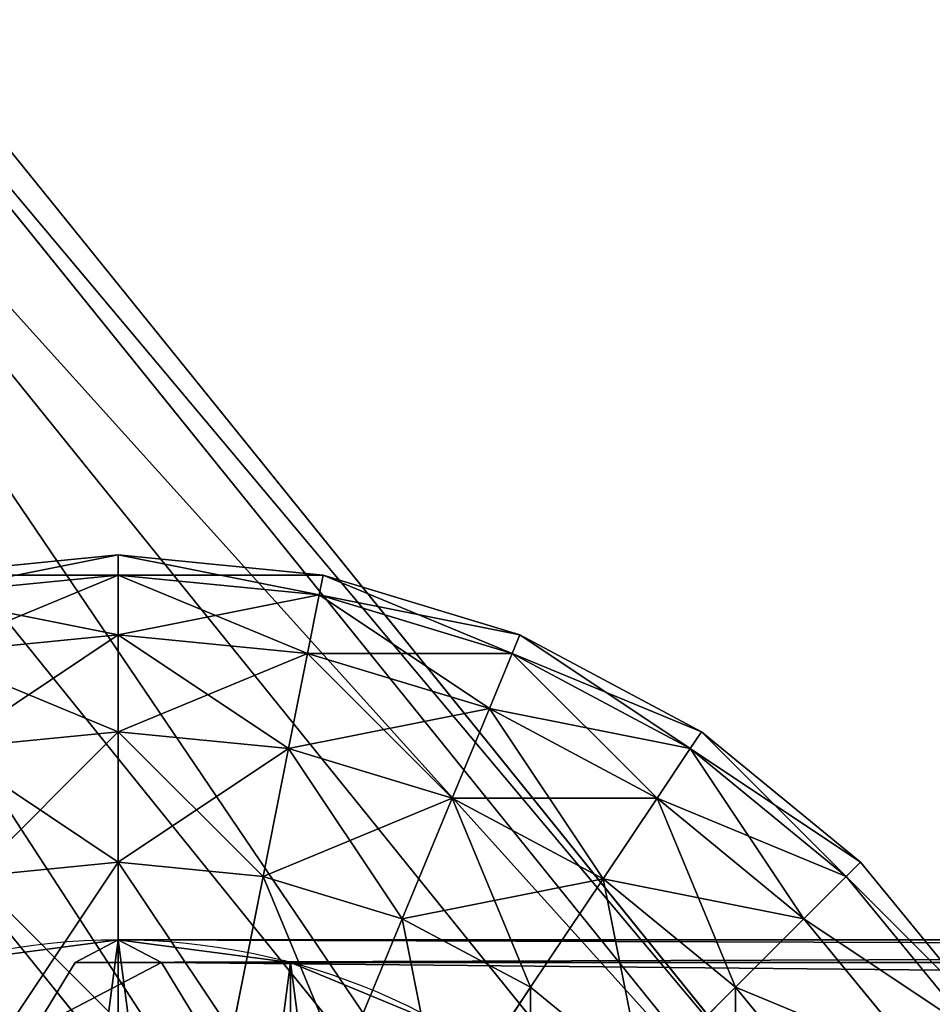
# Model space of a CAD drawing. Units: millimetres. Extents: x -2624 to 1897, y -990 to 4685.
# Drawn here: x -6 to 47, y 34 to 91 of the extents above; entities that cross this region are included whole.
import ezdxf

# ---------------------------------------------------------------- set-up
doc = ezdxf.new("R2010")
doc.units = ezdxf.units.MM
doc.layers.get('0').update_dxf_attribs({"true_color": 0xff5454})

# ---------------------------------------------------------------- blocks, each defined once
blk = doc.blocks.new('Group_32')
at = {"color": 8, "true_color": 0x64777b}
for p, q in [((38, 76), (38, 76, 3300)), ((47.835, 74.705), (47.835, 74.705, 3300))]:
    blk.add_line(p, q, dxfattribs=at)
for centre in [(38, 38), (38, 38, 3300)]:
    blk.add_circle(centre, 38, dxfattribs=at)
mesh = blk.add_polyface(dxfattribs=at)
corners = [(1.295, 47.835), (1.295, 28.165), (0, 38), (5.091, 57), (5.091, 19), (11.13, 64.87), (11.13, 11.13), (19, 70.909), (19, 5.091), (28.165, 74.705), (28.165, 1.295), (38, 76), (38, 0), (47.835, 74.705), (47.835, 1.295), (57, 70.909), (57, 5.091), (64.87, 64.87), (64.87, 11.13), (70.909, 57), (70.909, 19), (74.705, 47.835), (74.705, 28.165), (76, 38)]
mesh.append_faces([[corners[k] for k in face] for face in [(0, 1, 2), (22, 21, 23)]], dxfattribs={"vtx0": -1, "color": 8})
mesh.append_faces([[corners[k] for k in face] for face in [(1, 3, 4), (4, 5, 6), (6, 7, 8), (8, 9, 10), (10, 11, 12), (12, 13, 14), (14, 15, 16), (16, 17, 18), (18, 19, 20), (20, 21, 22)]], dxfattribs={"vtx0": -1, "vtx1": -1, "color": 8})
mesh.append_faces([[corners[k] for k in face] for face in [(1, 0, 3), (4, 3, 5), (6, 5, 7), (8, 7, 9), (10, 9, 11), (12, 11, 13), (14, 13, 15), (16, 15, 17), (18, 17, 19), (20, 19, 21)]], dxfattribs={"vtx0": -1, "vtx2": -1, "color": 8})
mesh = blk.add_polyface(dxfattribs=at)
corners = [(1.295, 28.165, 3300), (1.295, 47.835, 3300), (0, 38, 3300), (5.091, 19, 3300), (5.091, 57, 3300), (11.13, 11.13, 3300), (11.13, 64.87, 3300), (19, 5.091, 3300), (19, 70.909, 3300), (28.165, 1.295, 3300), (28.165, 74.705, 3300), (38, 0, 3300), (38, 76, 3300), (47.835, 1.295, 3300), (47.835, 74.705, 3300), (57, 5.091, 3300), (57, 70.909, 3300), (64.87, 11.13, 3300), (64.87, 64.87, 3300), (70.909, 19, 3300), (70.909, 57, 3300), (74.705, 28.165, 3300), (74.705, 47.835, 3300), (76, 38, 3300)]
mesh.append_faces([[corners[k] for k in face] for face in [(0, 1, 2), (22, 21, 23)]], dxfattribs={"vtx0": -1, "color": 8})
mesh.append_faces([[corners[k] for k in face] for face in [(1, 3, 4), (4, 5, 6), (6, 7, 8), (8, 9, 10), (10, 11, 12), (12, 13, 14), (14, 15, 16), (16, 17, 18), (18, 19, 20), (20, 21, 22)]], dxfattribs={"vtx0": -1, "vtx1": -1, "color": 8})
mesh.append_faces([[corners[k] for k in face] for face in [(1, 0, 3), (4, 3, 5), (6, 5, 7), (8, 7, 9), (10, 9, 11), (12, 11, 13), (14, 13, 15), (16, 15, 17), (18, 17, 19), (20, 19, 21)]], dxfattribs={"vtx0": -1, "vtx2": -1, "color": 8})
mesh = blk.add_polyface(dxfattribs=at)
corners = [(28.165, 74.705, 3300), (38, 76), (28.165, 74.705), (38, 76, 3300)]
mesh.append_faces([[corners[k] for k in face] for face in [(0, 1, 2), (1, 0, 3)]], dxfattribs={"vtx0": -1, "color": 8})
mesh = blk.add_polyface(dxfattribs=at)
corners = [(38, 76, 3300), (47.835, 74.705), (38, 76), (47.835, 74.705, 3300)]
mesh.append_faces([[corners[k] for k in face] for face in [(0, 1, 2), (1, 0, 3)]], dxfattribs={"vtx0": -1, "color": 8})
mesh = blk.add_polyface(dxfattribs=at)
corners = [(47.835, 74.705, 3300), (57, 70.909), (47.835, 74.705), (57, 70.909, 3300)]
mesh.append_faces([[corners[k] for k in face] for face in [(0, 1, 2), (1, 0, 3)]], dxfattribs={"vtx0": -1, "color": 8})
blk = doc.blocks.new('Group192_1')
at = {"color": 8, "true_color": 0x64777b}
for p, q in [((-11.705, 58.847), (0, 60)), ((0, 58.847, -11.705), (0, 60)), ((0, 60), (11.705, 58.847)), ((0, 60), (0, 58.847, 11.705)), ((-22.961, 55.433), (-11.705, 58.847)), ((-11.481, 57.716, -11.705), (-11.705, 58.847)), ((-11.705, 58.847), (-11.481, 57.716, 11.705)), ((-11.481, 57.716, -11.705), (0, 58.847, -11.705)), ((-11.481, 57.716, 11.705), (0, 58.847, 11.705)), ((0, 55.433, -22.961), (0, 58.847, -11.705)), ((0, 58.847, -11.705), (11.481, 57.716, -11.705)), ((0, 58.847, 11.705), (11.481, 57.716, 11.705)), ((0, 58.847, 11.705), (0, 55.433, 22.961)), ((-22.52, 54.368, -11.705), (-11.481, 57.716, -11.705)), ((-22.52, 54.368, 11.705), (-11.481, 57.716, 11.705)), ((-10.814, 54.368, -22.961), (-11.481, 57.716, -11.705)), ((-11.481, 57.716, 11.705), (-10.814, 54.368, 22.961)), ((-33.334, 49.888), (-22.961, 55.433)), ((-22.52, 54.368, -11.705), (-22.961, 55.433)), ((-22.961, 55.433), (-22.52, 54.368, 11.705)), ((-10.814, 54.368, -22.961), (0, 55.433, -22.961)), ((-10.814, 54.368, 22.961), (0, 55.433, 22.961)), ((0, 49.888, -33.334), (0, 55.433, -22.961)), ((0, 55.433, -22.961), (10.814, 54.368, -22.961)), ((0, 55.433, 22.961), (10.814, 54.368, 22.961)), ((0, 55.433, 22.961), (0, 49.888, 33.334)), ((-32.694, 48.93, -11.705), (-22.52, 54.368, -11.705)), ((-32.694, 48.93, 11.705), (-22.52, 54.368, 11.705)), ((-21.213, 51.213, -22.961), (-22.52, 54.368, -11.705)), ((-22.52, 54.368, 11.705), (-21.213, 51.213, 22.961)), ((-21.213, 51.213, -22.961), (-10.814, 54.368, -22.961)), ((-21.213, 51.213, 22.961), (-10.814, 54.368, 22.961)), ((-9.733, 48.93, -33.334), (-10.814, 54.368, -22.961)), ((-10.814, 54.368, 22.961), (-9.733, 48.93, 33.334)), ((-30.797, 46.091, -22.961), (-21.213, 51.213, -22.961)), ((-30.797, 46.091, 22.961), (-21.213, 51.213, 22.961)), ((-19.091, 46.091, -33.334), (-21.213, 51.213, -22.961)), ((-21.213, 51.213, 22.961), (-19.091, 46.091, 33.334)), ((-42.426, 42.426), (-33.334, 49.888)), ((-32.694, 48.93, -11.705), (-33.334, 49.888)), ((-33.334, 49.888), (-32.694, 48.93, 11.705)), ((-9.733, 48.93, -33.334), (0, 49.888, -33.334)), ((-9.733, 48.93, 33.334), (0, 49.888, 33.334)), ((0, 42.426, -42.426), (0, 49.888, -33.334)), ((0, 49.888, -33.334), (9.733, 48.93, -33.334)), ((0, 49.888, 33.334), (9.733, 48.93, 33.334)), ((0, 49.888, 33.334), (0, 42.426, 42.426)), ((-41.611, 41.611, -11.705), (-32.694, 48.93, -11.705)), ((-41.611, 41.611, 11.705), (-32.694, 48.93, 11.705)), ((-30.797, 46.091, -22.961), (-32.694, 48.93, -11.705)), ((-32.694, 48.93, 11.705), (-30.797, 46.091, 22.961)), ((-19.091, 46.091, -33.334), (-9.733, 48.93, -33.334)), ((-19.091, 46.091, 33.334), (-9.733, 48.93, 33.334)), ((-8.277, 41.611, -42.426), (-9.733, 48.93, -33.334)), ((-9.733, 48.93, 33.334), (-8.277, 41.611, 42.426)), ((-39.197, 39.197, -22.961), (-30.797, 46.091, -22.961)), ((-39.197, 39.197, 22.961), (-30.797, 46.091, 22.961)), ((-27.716, 41.481, -33.334), (-30.797, 46.091, -22.961)), ((-30.797, 46.091, 22.961), (-27.716, 41.481, 33.334)), ((-27.716, 41.481, -33.334), (-19.091, 46.091, -33.334)), ((-27.716, 41.481, 33.334), (-19.091, 46.091, 33.334)), ((-16.236, 39.197, -42.426), (-19.091, 46.091, -33.334)), ((-19.091, 46.091, 33.334), (-16.236, 39.197, 42.426)), ((-49.888, 33.334), (-42.426, 42.426)), ((-41.611, 41.611, -11.705), (-42.426, 42.426)), ((-42.426, 42.426), (-41.611, 41.611, 11.705)), ((-8.277, 41.611, -42.426), (0, 42.426, -42.426)), ((-8.277, 41.611, 42.426), (0, 42.426, 42.426)), ((0, 33.334, -49.888), (0, 42.426, -42.426)), ((0, 42.426, -42.426), (8.277, 41.611, -42.426)), ((0, 42.426, 42.426), (8.277, 41.611, 42.426)), ((0, 42.426, 42.426), (0, 33.334, 49.888)), ((-48.93, 32.694, -11.705), (-41.611, 41.611, -11.705)), ((-48.93, 32.694, 11.705), (-41.611, 41.611, 11.705)), ((-39.197, 39.197, -22.961), (-41.611, 41.611, -11.705)), ((-41.611, 41.611, 11.705), (-39.197, 39.197, 22.961)), ((-35.276, 35.276, -33.334), (-27.716, 41.481, -33.334)), ((-35.276, 35.276, 33.334), (-27.716, 41.481, 33.334)), ((-23.571, 35.276, -42.426), (-27.716, 41.481, -33.334)), ((-27.716, 41.481, 33.334), (-23.571, 35.276, 42.426)), ((-16.236, 39.197, -42.426), (-8.277, 41.611, -42.426)), ((-16.236, 39.197, 42.426), (-8.277, 41.611, 42.426)), ((-6.503, 32.694, -49.888), (-8.277, 41.611, -42.426)), ((-8.277, 41.611, 42.426), (-6.503, 32.694, 49.888)), ((-46.091, 30.797, -22.961), (-39.197, 39.197, -22.961)), ((-46.091, 30.797, 22.961), (-39.197, 39.197, 22.961)), ((-35.276, 35.276, -33.334), (-39.197, 39.197, -22.961)), ((-39.197, 39.197, 22.961), (-35.276, 35.276, 33.334)), ((-23.571, 35.276, -42.426), (-16.236, 39.197, -42.426)), ((-23.571, 35.276, 42.426), (-16.236, 39.197, 42.426)), ((-12.756, 30.797, -49.888), (-16.236, 39.197, -42.426)), ((-16.236, 39.197, 42.426), (-12.756, 30.797, 49.888)), ((-41.481, 27.716, -33.334), (-35.276, 35.276, -33.334)), ((-41.481, 27.716, 33.334), (-35.276, 35.276, 33.334)), ((-30, 30, -42.426), (-35.276, 35.276, -33.334)), ((-35.276, 35.276, 33.334), (-30, 30, 42.426)), ((-30, 30, -42.426), (-23.571, 35.276, -42.426)), ((-30, 30, 42.426), (-23.571, 35.276, 42.426)), ((-18.519, 27.716, -49.888), (-23.571, 35.276, -42.426)), ((-23.571, 35.276, 42.426), (-18.519, 27.716, 49.888))]:
    blk.add_line(p, q, dxfattribs=at)
mesh = blk.add_polyface(dxfattribs=at)
corners = [(-11.705, 58.847), (0, 58.847, -11.705), (-11.481, 57.716, -11.705), (0, 60)]
mesh.append_faces([[corners[k] for k in face] for face in [(0, 1, 2), (1, 0, 3)]], dxfattribs={"vtx0": -1, "color": 8})
mesh = blk.add_polyface(dxfattribs=at)
corners = [(-11.481, 57.716, 11.705), (0, 60), (-11.705, 58.847), (0, 58.847, 11.705)]
mesh.append_faces([[corners[k] for k in face] for face in [(0, 1, 2), (1, 0, 3)]], dxfattribs={"vtx0": -1, "color": 8})
mesh = blk.add_polyface(dxfattribs=at)
corners = [(0, 60), (11.481, 57.716, -11.705), (0, 58.847, -11.705), (11.705, 58.847)]
mesh.append_faces([[corners[k] for k in face] for face in [(0, 1, 2), (1, 0, 3)]], dxfattribs={"vtx0": -1, "color": 8})
mesh = blk.add_polyface(dxfattribs=at)
corners = [(0, 58.847, 11.705), (11.705, 58.847), (0, 60), (11.481, 57.716, 11.705)]
mesh.append_faces([[corners[k] for k in face] for face in [(0, 1, 2), (1, 0, 3)]], dxfattribs={"vtx0": -1, "color": 8})
mesh = blk.add_polyface(dxfattribs=at)
corners = [(-22.961, 55.433), (-11.481, 57.716, -11.705), (-22.52, 54.368, -11.705), (-11.705, 58.847)]
mesh.append_faces([[corners[k] for k in face] for face in [(0, 1, 2), (1, 0, 3)]], dxfattribs={"vtx0": -1, "color": 8})
mesh = blk.add_polyface(dxfattribs=at)
corners = [(-22.52, 54.368, 11.705), (-11.705, 58.847), (-22.961, 55.433), (-11.481, 57.716, 11.705)]
mesh.append_faces([[corners[k] for k in face] for face in [(0, 1, 2), (1, 0, 3)]], dxfattribs={"vtx0": -1, "color": 8})
mesh = blk.add_polyface(dxfattribs=at)
corners = [(-11.481, 57.716, -11.705), (0, 55.433, -22.961), (-10.814, 54.368, -22.961), (0, 58.847, -11.705)]
mesh.append_faces([[corners[k] for k in face] for face in [(0, 1, 2), (1, 0, 3)]], dxfattribs={"vtx0": -1, "color": 8})
mesh = blk.add_polyface(dxfattribs=at)
corners = [(-10.814, 54.368, 22.961), (0, 58.847, 11.705), (-11.481, 57.716, 11.705), (0, 55.433, 22.961)]
mesh.append_faces([[corners[k] for k in face] for face in [(0, 1, 2), (1, 0, 3)]], dxfattribs={"vtx0": -1, "color": 8})
mesh = blk.add_polyface(dxfattribs=at)
corners = [(0, 58.847, -11.705), (10.814, 54.368, -22.961), (0, 55.433, -22.961), (11.481, 57.716, -11.705)]
mesh.append_faces([[corners[k] for k in face] for face in [(0, 1, 2), (1, 0, 3)]], dxfattribs={"vtx0": -1, "color": 8})
mesh = blk.add_polyface(dxfattribs=at)
corners = [(0, 55.433, 22.961), (11.481, 57.716, 11.705), (0, 58.847, 11.705), (10.814, 54.368, 22.961)]
mesh.append_faces([[corners[k] for k in face] for face in [(0, 1, 2), (1, 0, 3)]], dxfattribs={"vtx0": -1, "color": 8})
mesh = blk.add_polyface(dxfattribs=at)
corners = [(-22.52, 54.368, -11.705), (-10.814, 54.368, -22.961), (-21.213, 51.213, -22.961), (-11.481, 57.716, -11.705)]
mesh.append_faces([[corners[k] for k in face] for face in [(0, 1, 2), (1, 0, 3)]], dxfattribs={"vtx0": -1, "color": 8})
mesh = blk.add_polyface(dxfattribs=at)
corners = [(-21.213, 51.213, 22.961), (-11.481, 57.716, 11.705), (-22.52, 54.368, 11.705), (-10.814, 54.368, 22.961)]
mesh.append_faces([[corners[k] for k in face] for face in [(0, 1, 2), (1, 0, 3)]], dxfattribs={"vtx0": -1, "color": 8})
mesh = blk.add_polyface(dxfattribs=at)
corners = [(-33.334, 49.888), (-22.52, 54.368, -11.705), (-32.694, 48.93, -11.705), (-22.961, 55.433)]
mesh.append_faces([[corners[k] for k in face] for face in [(0, 1, 2), (1, 0, 3)]], dxfattribs={"vtx0": -1, "color": 8})
mesh = blk.add_polyface(dxfattribs=at)
corners = [(-32.694, 48.93, 11.705), (-22.961, 55.433), (-33.334, 49.888), (-22.52, 54.368, 11.705)]
mesh.append_faces([[corners[k] for k in face] for face in [(0, 1, 2), (1, 0, 3)]], dxfattribs={"vtx0": -1, "color": 8})
mesh = blk.add_polyface(dxfattribs=at)
corners = [(-10.814, 54.368, -22.961), (0, 49.888, -33.334), (-9.733, 48.93, -33.334), (0, 55.433, -22.961)]
mesh.append_faces([[corners[k] for k in face] for face in [(0, 1, 2), (1, 0, 3)]], dxfattribs={"vtx0": -1, "color": 8})
mesh = blk.add_polyface(dxfattribs=at)
corners = [(-9.733, 48.93, 33.334), (0, 55.433, 22.961), (-10.814, 54.368, 22.961), (0, 49.888, 33.334)]
mesh.append_faces([[corners[k] for k in face] for face in [(0, 1, 2), (1, 0, 3)]], dxfattribs={"vtx0": -1, "color": 8})
mesh = blk.add_polyface(dxfattribs=at)
corners = [(0, 55.433, -22.961), (9.733, 48.93, -33.334), (0, 49.888, -33.334), (10.814, 54.368, -22.961)]
mesh.append_faces([[corners[k] for k in face] for face in [(0, 1, 2), (1, 0, 3)]], dxfattribs={"vtx0": -1, "color": 8})
mesh = blk.add_polyface(dxfattribs=at)
corners = [(0, 49.888, 33.334), (10.814, 54.368, 22.961), (0, 55.433, 22.961), (9.733, 48.93, 33.334)]
mesh.append_faces([[corners[k] for k in face] for face in [(0, 1, 2), (1, 0, 3)]], dxfattribs={"vtx0": -1, "color": 8})
mesh = blk.add_polyface(dxfattribs=at)
corners = [(-32.694, 48.93, -11.705), (-21.213, 51.213, -22.961), (-30.797, 46.091, -22.961), (-22.52, 54.368, -11.705)]
mesh.append_faces([[corners[k] for k in face] for face in [(0, 1, 2), (1, 0, 3)]], dxfattribs={"vtx0": -1, "color": 8})
mesh = blk.add_polyface(dxfattribs=at)
corners = [(-30.797, 46.091, 22.961), (-22.52, 54.368, 11.705), (-32.694, 48.93, 11.705), (-21.213, 51.213, 22.961)]
mesh.append_faces([[corners[k] for k in face] for face in [(0, 1, 2), (1, 0, 3)]], dxfattribs={"vtx0": -1, "color": 8})
mesh = blk.add_polyface(dxfattribs=at)
corners = [(-21.213, 51.213, -22.961), (-9.733, 48.93, -33.334), (-19.091, 46.091, -33.334), (-10.814, 54.368, -22.961)]
mesh.append_faces([[corners[k] for k in face] for face in [(0, 1, 2), (1, 0, 3)]], dxfattribs={"vtx0": -1, "color": 8})
mesh = blk.add_polyface(dxfattribs=at)
corners = [(-19.091, 46.091, 33.334), (-10.814, 54.368, 22.961), (-21.213, 51.213, 22.961), (-9.733, 48.93, 33.334)]
mesh.append_faces([[corners[k] for k in face] for face in [(0, 1, 2), (1, 0, 3)]], dxfattribs={"vtx0": -1, "color": 8})
mesh = blk.add_polyface(dxfattribs=at)
corners = [(-30.797, 46.091, -22.961), (-19.091, 46.091, -33.334), (-27.716, 41.481, -33.334), (-21.213, 51.213, -22.961)]
mesh.append_faces([[corners[k] for k in face] for face in [(0, 1, 2), (1, 0, 3)]], dxfattribs={"vtx0": -1, "color": 8})
mesh = blk.add_polyface(dxfattribs=at)
corners = [(-27.716, 41.481, 33.334), (-21.213, 51.213, 22.961), (-30.797, 46.091, 22.961), (-19.091, 46.091, 33.334)]
mesh.append_faces([[corners[k] for k in face] for face in [(0, 1, 2), (1, 0, 3)]], dxfattribs={"vtx0": -1, "color": 8})
mesh = blk.add_polyface(dxfattribs=at)
corners = [(-42.426, 42.426), (-32.694, 48.93, -11.705), (-41.611, 41.611, -11.705), (-33.334, 49.888)]
mesh.append_faces([[corners[k] for k in face] for face in [(0, 1, 2), (1, 0, 3)]], dxfattribs={"vtx0": -1, "color": 8})
mesh = blk.add_polyface(dxfattribs=at)
corners = [(-41.611, 41.611, 11.705), (-33.334, 49.888), (-42.426, 42.426), (-32.694, 48.93, 11.705)]
mesh.append_faces([[corners[k] for k in face] for face in [(0, 1, 2), (1, 0, 3)]], dxfattribs={"vtx0": -1, "color": 8})
mesh = blk.add_polyface(dxfattribs=at)
corners = [(-9.733, 48.93, -33.334), (0, 42.426, -42.426), (-8.277, 41.611, -42.426), (0, 49.888, -33.334)]
mesh.append_faces([[corners[k] for k in face] for face in [(0, 1, 2), (1, 0, 3)]], dxfattribs={"vtx0": -1, "color": 8})
mesh = blk.add_polyface(dxfattribs=at)
corners = [(-8.277, 41.611, 42.426), (0, 49.888, 33.334), (-9.733, 48.93, 33.334), (0, 42.426, 42.426)]
mesh.append_faces([[corners[k] for k in face] for face in [(0, 1, 2), (1, 0, 3)]], dxfattribs={"vtx0": -1, "color": 8})
mesh = blk.add_polyface(dxfattribs=at)
corners = [(0, 49.888, -33.334), (8.277, 41.611, -42.426), (0, 42.426, -42.426), (9.733, 48.93, -33.334)]
mesh.append_faces([[corners[k] for k in face] for face in [(0, 1, 2), (1, 0, 3)]], dxfattribs={"vtx0": -1, "color": 8})
mesh = blk.add_polyface(dxfattribs=at)
corners = [(0, 42.426, 42.426), (9.733, 48.93, 33.334), (0, 49.888, 33.334), (8.277, 41.611, 42.426)]
mesh.append_faces([[corners[k] for k in face] for face in [(0, 1, 2), (1, 0, 3)]], dxfattribs={"vtx0": -1, "color": 8})
mesh = blk.add_polyface(dxfattribs=at)
corners = [(-41.611, 41.611, -11.705), (-30.797, 46.091, -22.961), (-39.197, 39.197, -22.961), (-32.694, 48.93, -11.705)]
mesh.append_faces([[corners[k] for k in face] for face in [(0, 1, 2), (1, 0, 3)]], dxfattribs={"vtx0": -1, "color": 8})
mesh = blk.add_polyface(dxfattribs=at)
corners = [(-39.197, 39.197, 22.961), (-32.694, 48.93, 11.705), (-41.611, 41.611, 11.705), (-30.797, 46.091, 22.961)]
mesh.append_faces([[corners[k] for k in face] for face in [(0, 1, 2), (1, 0, 3)]], dxfattribs={"vtx0": -1, "color": 8})
mesh = blk.add_polyface(dxfattribs=at)
corners = [(-19.091, 46.091, -33.334), (-8.277, 41.611, -42.426), (-16.236, 39.197, -42.426), (-9.733, 48.93, -33.334)]
mesh.append_faces([[corners[k] for k in face] for face in [(0, 1, 2), (1, 0, 3)]], dxfattribs={"vtx0": -1, "color": 8})
mesh = blk.add_polyface(dxfattribs=at)
corners = [(-16.236, 39.197, 42.426), (-9.733, 48.93, 33.334), (-19.091, 46.091, 33.334), (-8.277, 41.611, 42.426)]
mesh.append_faces([[corners[k] for k in face] for face in [(0, 1, 2), (1, 0, 3)]], dxfattribs={"vtx0": -1, "color": 8})
mesh = blk.add_polyface(dxfattribs=at)
corners = [(-39.197, 39.197, -22.961), (-27.716, 41.481, -33.334), (-35.276, 35.276, -33.334), (-30.797, 46.091, -22.961)]
mesh.append_faces([[corners[k] for k in face] for face in [(0, 1, 2), (1, 0, 3)]], dxfattribs={"vtx0": -1, "color": 8})
mesh = blk.add_polyface(dxfattribs=at)
corners = [(-35.276, 35.276, 33.334), (-30.797, 46.091, 22.961), (-39.197, 39.197, 22.961), (-27.716, 41.481, 33.334)]
mesh.append_faces([[corners[k] for k in face] for face in [(0, 1, 2), (1, 0, 3)]], dxfattribs={"vtx0": -1, "color": 8})
mesh = blk.add_polyface(dxfattribs=at)
corners = [(-27.716, 41.481, -33.334), (-16.236, 39.197, -42.426), (-23.571, 35.276, -42.426), (-19.091, 46.091, -33.334)]
mesh.append_faces([[corners[k] for k in face] for face in [(0, 1, 2), (1, 0, 3)]], dxfattribs={"vtx0": -1, "color": 8})
mesh = blk.add_polyface(dxfattribs=at)
corners = [(-23.571, 35.276, 42.426), (-19.091, 46.091, 33.334), (-27.716, 41.481, 33.334), (-16.236, 39.197, 42.426)]
mesh.append_faces([[corners[k] for k in face] for face in [(0, 1, 2), (1, 0, 3)]], dxfattribs={"vtx0": -1, "color": 8})
mesh = blk.add_polyface(dxfattribs=at)
corners = [(-49.888, 33.334), (-41.611, 41.611, -11.705), (-48.93, 32.694, -11.705), (-42.426, 42.426)]
mesh.append_faces([[corners[k] for k in face] for face in [(0, 1, 2), (1, 0, 3)]], dxfattribs={"vtx0": -1, "color": 8})
mesh = blk.add_polyface(dxfattribs=at)
corners = [(-41.611, 41.611, 11.705), (-49.888, 33.334), (-48.93, 32.694, 11.705), (-42.426, 42.426)]
mesh.append_faces([[corners[k] for k in face] for face in [(0, 1, 2), (1, 0, 3)]], dxfattribs={"vtx0": -1, "color": 8})
mesh = blk.add_polyface(dxfattribs=at)
corners = [(0, 42.426, -42.426), (-6.503, 32.694, -49.888), (-8.277, 41.611, -42.426), (0, 33.334, -49.888)]
mesh.append_faces([[corners[k] for k in face] for face in [(0, 1, 2), (1, 0, 3)]], dxfattribs={"vtx0": -1, "color": 8})
mesh = blk.add_polyface(dxfattribs=at)
corners = [(-6.503, 32.694, 49.888), (0, 42.426, 42.426), (-8.277, 41.611, 42.426), (0, 33.334, 49.888)]
mesh.append_faces([[corners[k] for k in face] for face in [(0, 1, 2), (1, 0, 3)]], dxfattribs={"vtx0": -1, "color": 8})
mesh = blk.add_polyface(dxfattribs=at)
corners = [(8.277, 41.611, -42.426), (0, 33.334, -49.888), (0, 42.426, -42.426), (6.503, 32.694, -49.888)]
mesh.append_faces([[corners[k] for k in face] for face in [(0, 1, 2), (1, 0, 3)]], dxfattribs={"vtx0": -1, "color": 8})
mesh = blk.add_polyface(dxfattribs=at)
corners = [(6.503, 32.694, 49.888), (0, 42.426, 42.426), (0, 33.334, 49.888), (8.277, 41.611, 42.426)]
mesh.append_faces([[corners[k] for k in face] for face in [(0, 1, 2), (1, 0, 3)]], dxfattribs={"vtx0": -1, "color": 8})
mesh = blk.add_polyface(dxfattribs=at)
corners = [(-48.93, 32.694, -11.705), (-39.197, 39.197, -22.961), (-46.091, 30.797, -22.961), (-41.611, 41.611, -11.705)]
mesh.append_faces([[corners[k] for k in face] for face in [(0, 1, 2), (1, 0, 3)]], dxfattribs={"vtx0": -1, "color": 8})
mesh = blk.add_polyface(dxfattribs=at)
corners = [(-39.197, 39.197, 22.961), (-48.93, 32.694, 11.705), (-46.091, 30.797, 22.961), (-41.611, 41.611, 11.705)]
mesh.append_faces([[corners[k] for k in face] for face in [(0, 1, 2), (1, 0, 3)]], dxfattribs={"vtx0": -1, "color": 8})
mesh = blk.add_polyface(dxfattribs=at)
corners = [(-27.716, 41.481, -33.334), (-30, 30, -42.426), (-35.276, 35.276, -33.334), (-23.571, 35.276, -42.426)]
mesh.append_faces([[corners[k] for k in face] for face in [(0, 1, 2), (1, 0, 3)]], dxfattribs={"vtx0": -1, "color": 8})
mesh = blk.add_polyface(dxfattribs=at)
corners = [(-30, 30, 42.426), (-27.716, 41.481, 33.334), (-35.276, 35.276, 33.334), (-23.571, 35.276, 42.426)]
mesh.append_faces([[corners[k] for k in face] for face in [(0, 1, 2), (1, 0, 3)]], dxfattribs={"vtx0": -1, "color": 8})
mesh = blk.add_polyface(dxfattribs=at)
corners = [(-8.277, 41.611, -42.426), (-12.756, 30.797, -49.888), (-16.236, 39.197, -42.426), (-6.503, 32.694, -49.888)]
mesh.append_faces([[corners[k] for k in face] for face in [(0, 1, 2), (1, 0, 3)]], dxfattribs={"vtx0": -1, "color": 8})
mesh = blk.add_polyface(dxfattribs=at)
corners = [(-12.756, 30.797, 49.888), (-8.277, 41.611, 42.426), (-16.236, 39.197, 42.426), (-6.503, 32.694, 49.888)]
mesh.append_faces([[corners[k] for k in face] for face in [(0, 1, 2), (1, 0, 3)]], dxfattribs={"vtx0": -1, "color": 8})
mesh = blk.add_polyface(dxfattribs=at)
corners = [(-46.091, 30.797, -22.961), (-35.276, 35.276, -33.334), (-41.481, 27.716, -33.334), (-39.197, 39.197, -22.961)]
mesh.append_faces([[corners[k] for k in face] for face in [(0, 1, 2), (1, 0, 3)]], dxfattribs={"vtx0": -1, "color": 8})
mesh = blk.add_polyface(dxfattribs=at)
corners = [(-35.276, 35.276, 33.334), (-46.091, 30.797, 22.961), (-41.481, 27.716, 33.334), (-39.197, 39.197, 22.961)]
mesh.append_faces([[corners[k] for k in face] for face in [(0, 1, 2), (1, 0, 3)]], dxfattribs={"vtx0": -1, "color": 8})
mesh = blk.add_polyface(dxfattribs=at)
corners = [(-16.236, 39.197, -42.426), (-18.519, 27.716, -49.888), (-23.571, 35.276, -42.426), (-12.756, 30.797, -49.888)]
mesh.append_faces([[corners[k] for k in face] for face in [(0, 1, 2), (1, 0, 3)]], dxfattribs={"vtx0": -1, "color": 8})
mesh = blk.add_polyface(dxfattribs=at)
corners = [(-18.519, 27.716, 49.888), (-16.236, 39.197, 42.426), (-23.571, 35.276, 42.426), (-12.756, 30.797, 49.888)]
mesh.append_faces([[corners[k] for k in face] for face in [(0, 1, 2), (1, 0, 3)]], dxfattribs={"vtx0": -1, "color": 8})
mesh = blk.add_polyface(dxfattribs=at)
corners = [(-35.276, 35.276, -33.334), (-35.276, 23.571, -42.426), (-41.481, 27.716, -33.334), (-30, 30, -42.426)]
mesh.append_faces([[corners[k] for k in face] for face in [(0, 1, 2), (1, 0, 3)]], dxfattribs={"vtx0": -1, "color": 8})
mesh = blk.add_polyface(dxfattribs=at)
corners = [(-35.276, 23.571, 42.426), (-35.276, 35.276, 33.334), (-41.481, 27.716, 33.334), (-30, 30, 42.426)]
mesh.append_faces([[corners[k] for k in face] for face in [(0, 1, 2), (1, 0, 3)]], dxfattribs={"vtx0": -1, "color": 8})
mesh = blk.add_polyface(dxfattribs=at)
corners = [(-23.571, 35.276, -42.426), (-23.571, 23.571, -49.888), (-30, 30, -42.426), (-18.519, 27.716, -49.888)]
mesh.append_faces([[corners[k] for k in face] for face in [(0, 1, 2), (1, 0, 3)]], dxfattribs={"vtx0": -1, "color": 8})
mesh = blk.add_polyface(dxfattribs=at)
corners = [(-23.571, 23.571, 49.888), (-23.571, 35.276, 42.426), (-30, 30, 42.426), (-18.519, 27.716, 49.888)]
mesh.append_faces([[corners[k] for k in face] for face in [(0, 1, 2), (1, 0, 3)]], dxfattribs={"vtx0": -1, "color": 8})
blk = doc.blocks.new('Component_8')
at = {"extrusion": (0, 0, -1), "zscale": -1}
blk.add_blockref('Group192_1', (-60, 60, -3300), dxfattribs=at)
blk.add_blockref('Group_32', (22, 22))
blk = doc.blocks.new('Group_42')
at = {"color": 8, "true_color": 0x64777b}
for p, q in [((-2.471, 3357.565, 2891.347), (0, 3358.86, 2900)), ((383.44, 3358.86, 2790.509), (0, 3358.86, 2900)), ((0, 3358.86, 2900), (2.471, 3357.565, 2908.653)), ((-4.773, 3353.769, 2883.284), (-2.471, 3357.565, 2891.347)), ((380.534, 3357.565, 2781.981), (-2.471, 3357.565, 2891.347)), ((386.346, 3357.565, 2799.037), (2.471, 3357.565, 2908.653)), ((2.471, 3357.565, 2908.653), (4.773, 3353.769, 2916.716))]:
    blk.add_line(p, q, dxfattribs=at)
mesh = blk.add_polyface(dxfattribs=at)
corners = [(2.471, 3284.155, 2908.653), (-2.471, 3284.155, 2891.347), (0, 3282.86, 2900), (4.773, 3287.951, 2916.716), (-4.773, 3287.951, 2883.284), (6.75, 3293.99, 2923.639), (-6.75, 3293.99, 2876.361), (8.267, 3301.86, 2928.952), (-8.267, 3301.86, 2871.048), (9.221, 3311.025, 2932.292), (-9.221, 3311.025, 2867.708), (9.546, 3320.86, 2933.431), (-9.546, 3320.86, 2866.569), (9.221, 3330.695, 2932.292), (-9.221, 3330.695, 2867.708), (8.267, 3339.86, 2928.952), (-8.267, 3339.86, 2871.048), (6.75, 3347.73, 2923.639), (-6.75, 3347.73, 2876.361), (4.773, 3353.769, 2916.716), (-4.773, 3353.769, 2883.284), (2.471, 3357.565, 2908.653), (-2.471, 3357.565, 2891.347), (0, 3358.86, 2900)]
mesh.append_faces([[corners[k] for k in face] for face in [(0, 1, 2), (22, 21, 23)]], dxfattribs={"vtx0": -1, "color": 8})
mesh.append_faces([[corners[k] for k in face] for face in [(1, 3, 4), (4, 5, 6), (6, 7, 8), (8, 9, 10), (10, 11, 12), (12, 13, 14), (14, 15, 16), (16, 17, 18), (18, 19, 20), (20, 21, 22)]], dxfattribs={"vtx0": -1, "vtx1": -1, "color": 8})
mesh.append_faces([[corners[k] for k in face] for face in [(1, 0, 3), (4, 3, 5), (6, 5, 7), (8, 7, 9), (10, 9, 11), (12, 11, 13), (14, 13, 15), (16, 15, 17), (18, 17, 19), (20, 19, 21)]], dxfattribs={"vtx0": -1, "vtx2": -1, "color": 8})
mesh = blk.add_polyface(dxfattribs=at)
corners = [(-2.471, 3357.565, 2891.347), (383.44, 3358.86, 2790.509), (380.534, 3357.565, 2781.981), (0, 3358.86, 2900)]
mesh.append_faces([[corners[k] for k in face] for face in [(0, 1, 2), (1, 0, 3)]], dxfattribs={"vtx0": -1, "color": 8})
mesh = blk.add_polyface(dxfattribs=at)
corners = [(0, 3358.86, 2900), (386.346, 3357.565, 2799.037), (383.44, 3358.86, 2790.509), (2.471, 3357.565, 2908.653)]
mesh.append_faces([[corners[k] for k in face] for face in [(0, 1, 2), (1, 0, 3)]], dxfattribs={"vtx0": -1, "color": 8})
mesh = blk.add_polyface(dxfattribs=at)
corners = [(-4.773, 3353.769, 2883.284), (380.534, 3357.565, 2781.981), (377.826, 3353.769, 2774.034), (-2.471, 3357.565, 2891.347)]
mesh.append_faces([[corners[k] for k in face] for face in [(0, 1, 2), (1, 0, 3)]], dxfattribs={"vtx0": -1, "color": 8})
mesh = blk.add_polyface(dxfattribs=at)
corners = [(2.471, 3357.565, 2908.653), (389.055, 3353.769, 2806.984), (386.346, 3357.565, 2799.037), (4.773, 3353.769, 2916.716)]
mesh.append_faces([[corners[k] for k in face] for face in [(0, 1, 2), (1, 0, 3)]], dxfattribs={"vtx0": -1, "color": 8})
blk = doc.blocks.new('Group_24')
at = {"rotation": 90.00000000000001}
for name, p in [('Group_42', (3380.86, 60, 14.032)), ('Component_8', (120, 0, 14.032))]:
    blk.add_blockref(name, p, dxfattribs=at)
blk = doc.blocks.new('Group_37')
for p, q in [((70.659, 7.907), (45.723, 112.335)), ((68.662, 7.43, -11.971), (43.696, 111.981, -11.971)), ((68.662, 7.43, 11.971), (43.696, 111.981, 11.971)), ((62.913, 6.057, -22.498), (37.862, 110.964, -22.498)), ((62.913, 6.057, 22.498), (37.862, 110.964, 22.498)), ((54.103, 3.953, -30.311), (28.922, 109.404, -30.311)), ((54.103, 3.953, 30.311), (28.922, 109.404, 30.311)), ((43.297, 1.373, -34.468), (17.957, 107.492, -34.468)), ((43.297, 1.373, 34.468), (17.957, 107.492, 34.468))]:
    blk.add_line(p, q)
at = {"extrusion": (0, 0, -1)}
blk.add_arc((-886.297, 258.948), 887.373, 343.033371, 67.904461, dxfattribs=at)
mesh = blk.add_polyface()
corners = [(6.287, 105.456, -34.468), (-4.541, 325.167, -34.468), (-5.916, 214.977, -34.468), (5.916, 215.56, -34.468), (17.957, 107.492, -34.468), (31.798, -1.373, -34.468), (43.297, 1.373, -34.468), (7.272, 324.289, -34.468), (10.391, 434.349, -34.468), (22.006, 432.023, -34.468), (31.834, 515.163, -34.468), (43.261, 512.131, -34.468), (38.652, 540.862, -34.468), (49.892, 537.124, -34.468), (79.813, 643.085, -34.468), (90.508, 637.991, -34.468), (133.247, 739.462, -34.468), (143.233, 733.09, -34.468), (198.141, 828.526, -34.468), (207.266, 820.973, -34.468), (273.508, 908.922, -34.468), (281.634, 900.303, -34.468), (358.2, 979.428, -34.468), (365.202, 969.874, -34.468), (450.928, 1038.968, -34.468), (456.701, 1028.625, -34.468), (549.953, 1086.481, -34.468), (555.067, 1075.821, -34.468), (648.319, 1133.677, -34.468), (654.092, 1123.334, -34.468), (739.818, 1192.428, -34.468), (746.821, 1182.874, -34.468), (823.387, 1261.998, -34.468), (831.513, 1253.379, -34.468), (897.754, 1341.329, -34.468), (906.879, 1333.776, -34.468), (961.787, 1429.212, -34.468), (971.773, 1422.84, -34.468), (1014.513, 1524.311, -34.468), (1025.207, 1519.217, -34.468), (1055.128, 1625.178, -34.468), (1066.368, 1621.44, -34.468), (1061.759, 1650.171, -34.468), (1083.014, 1730.279, -34.468), (1073.187, 1647.139, -34.468), (1094.629, 1727.953, -34.468), (1097.748, 1838.013, -34.468), (1109.561, 1837.135, -34.468), (1099.105, 1946.742, -34.468), (1087.063, 2054.81, -34.468), (1073.223, 2163.675, -34.468), (1061.723, 2160.929, -34.468), (1098.733, 2056.845, -34.468), (1110.936, 1947.325, -34.468)]
mesh.append_faces([[corners[k] for k in face] for face in [(0, 1, 2), (4, 5, 6), (49, 50, 51)]], dxfattribs={"vtx0": -1})
mesh.append_faces([[corners[k] for k in face] for face in [(3, 0, 4), (1, 7, 8), (7, 1, 3), (8, 9, 10), (10, 11, 12), (12, 13, 14), (14, 15, 16), (16, 17, 18), (18, 19, 20), (20, 21, 22), (22, 23, 24), (24, 25, 26), (26, 27, 28), (28, 29, 30), (30, 31, 32), (32, 33, 34), (34, 35, 36), (36, 37, 38), (38, 39, 40), (40, 41, 42), (42, 41, 43), (43, 45, 46), (46, 47, 48), (50, 49, 52), (52, 48, 53), (53, 48, 47)]], dxfattribs={"vtx0": -1, "vtx1": -1})
mesh.append_faces([[corners[k] for k in face] for face in [(1, 0, 3)]], dxfattribs={"vtx0": -1, "vtx1": -1, "vtx2": -1})
mesh.append_faces([[corners[k] for k in face] for face in [(4, 0, 5), (8, 7, 9), (10, 9, 11), (12, 11, 13), (14, 13, 15), (16, 15, 17), (18, 17, 19), (20, 19, 21), (22, 21, 23), (24, 23, 25), (26, 25, 27), (28, 27, 29), (30, 29, 31), (32, 31, 33), (34, 33, 35), (36, 35, 37), (38, 37, 39), (40, 39, 41), (43, 41, 44), (43, 44, 45), (46, 45, 47), (52, 49, 48)]], dxfattribs={"vtx0": -1, "vtx2": -1})
mesh = blk.add_polyface()
corners = [(1073.223, 2163.675, 34.468), (1087.063, 2054.81, 34.468), (1061.723, 2160.929, 34.468), (1098.733, 2056.845, 34.468), (1099.105, 1946.742, 34.468), (1110.936, 1947.325, 34.468), (1109.561, 1837.135, 34.468), (-4.541, 325.167, 34.468), (7.272, 324.289, 34.468), (5.916, 215.56, 34.468), (10.391, 434.349, 34.468), (22.006, 432.023, 34.468), (31.834, 515.163, 34.468), (43.261, 512.131, 34.468), (38.652, 540.862, 34.468), (49.892, 537.124, 34.468), (79.813, 643.085, 34.468), (90.508, 637.991, 34.468), (133.247, 739.462, 34.468), (143.233, 733.09, 34.468), (198.141, 828.526, 34.468), (207.266, 820.973, 34.468), (273.508, 908.922, 34.468), (281.634, 900.303, 34.468), (358.2, 979.428, 34.468), (365.202, 969.874, 34.468), (450.928, 1038.968, 34.468), (456.701, 1028.625, 34.468), (549.953, 1086.481, 34.468), (555.067, 1075.821, 34.468), (648.319, 1133.677, 34.468), (654.092, 1123.334, 34.468), (739.818, 1192.428, 34.468), (746.821, 1182.874, 34.468), (823.387, 1261.998, 34.468), (831.513, 1253.379, 34.468), (897.754, 1341.329, 34.468), (906.879, 1333.776, 34.468), (961.787, 1429.212, 34.468), (971.773, 1422.84, 34.468), (1014.513, 1524.311, 34.468), (1025.207, 1519.217, 34.468), (1055.128, 1625.178, 34.468), (1066.368, 1621.44, 34.468), (1061.759, 1650.171, 34.468), (1083.014, 1730.279, 34.468), (1073.187, 1647.139, 34.468), (1094.629, 1727.953, 34.468), (1097.748, 1838.013, 34.468), (6.287, 105.456, 34.468), (-5.916, 214.977, 34.468), (17.957, 107.492, 34.468), (31.798, -1.373, 34.468), (43.297, 1.373, 34.468)]
mesh.append_faces([[corners[k] for k in face] for face in [(0, 1, 2), (7, 49, 50), (52, 51, 53)]], dxfattribs={"vtx0": -1})
mesh.append_faces([[corners[k] for k in face] for face in [(1, 3, 4), (8, 10, 11), (11, 12, 13), (13, 14, 15), (15, 16, 17), (17, 18, 19), (19, 20, 21), (21, 22, 23), (23, 24, 25), (25, 26, 27), (27, 28, 29), (29, 30, 31), (31, 32, 33), (33, 34, 35), (35, 36, 37), (37, 38, 39), (39, 40, 41), (41, 42, 43), (43, 45, 46), (46, 45, 47), (47, 48, 6), (49, 51, 52)]], dxfattribs={"vtx0": -1, "vtx1": -1})
mesh.append_faces([[corners[k] for k in face] for face in [(49, 7, 9)]], dxfattribs={"vtx0": -1, "vtx1": -1, "vtx2": -1})
mesh.append_faces([[corners[k] for k in face] for face in [(1, 0, 3), (4, 3, 5), (4, 5, 6), (7, 8, 9), (8, 7, 10), (11, 10, 12), (13, 12, 14), (15, 14, 16), (17, 16, 18), (19, 18, 20), (21, 20, 22), (23, 22, 24), (25, 24, 26), (27, 26, 28), (29, 28, 30), (31, 30, 32), (33, 32, 34), (35, 34, 36), (37, 36, 38), (39, 38, 40), (41, 40, 42), (43, 42, 44), (43, 44, 45), (47, 45, 48), (6, 48, 4), (49, 9, 51)]], dxfattribs={"vtx0": -1, "vtx2": -1})
mesh = blk.add_polyface()
corners = [(70.659, 7.907), (43.696, 111.981, -11.971), (68.662, 7.43, -11.971), (45.723, 112.335)]
mesh.append_faces([[corners[k] for k in face] for face in [(0, 1, 2), (1, 0, 3)]], dxfattribs={"vtx0": -1})
mesh = blk.add_polyface()
corners = [(43.696, 111.981, 11.971), (70.659, 7.907), (68.662, 7.43, 11.971), (45.723, 112.335)]
mesh.append_faces([[corners[k] for k in face] for face in [(0, 1, 2), (1, 0, 3)]], dxfattribs={"vtx0": -1})
mesh = blk.add_polyface()
corners = [(68.662, 7.43, -11.971), (37.862, 110.964, -22.498), (62.913, 6.057, -22.498), (43.696, 111.981, -11.971)]
mesh.append_faces([[corners[k] for k in face] for face in [(0, 1, 2), (1, 0, 3)]], dxfattribs={"vtx0": -1})
mesh = blk.add_polyface()
corners = [(37.862, 110.964, 22.498), (68.662, 7.43, 11.971), (62.913, 6.057, 22.498), (43.696, 111.981, 11.971)]
mesh.append_faces([[corners[k] for k in face] for face in [(0, 1, 2), (1, 0, 3)]], dxfattribs={"vtx0": -1})
mesh = blk.add_polyface()
corners = [(54.103, 3.953, -30.311), (37.862, 110.964, -22.498), (28.922, 109.404, -30.311), (62.913, 6.057, -22.498)]
mesh.append_faces([[corners[k] for k in face] for face in [(0, 1, 2), (1, 0, 3)]], dxfattribs={"vtx0": -1})
mesh = blk.add_polyface()
corners = [(37.862, 110.964, 22.498), (54.103, 3.953, 30.311), (28.922, 109.404, 30.311), (62.913, 6.057, 22.498)]
mesh.append_faces([[corners[k] for k in face] for face in [(0, 1, 2), (1, 0, 3)]], dxfattribs={"vtx0": -1})
mesh = blk.add_polyface()
corners = [(43.297, 1.373, -34.468), (28.922, 109.404, -30.311), (17.957, 107.492, -34.468), (54.103, 3.953, -30.311)]
mesh.append_faces([[corners[k] for k in face] for face in [(0, 1, 2), (1, 0, 3)]], dxfattribs={"vtx0": -1})
mesh = blk.add_polyface()
corners = [(28.922, 109.404, 30.311), (43.297, 1.373, 34.468), (17.957, 107.492, 34.468), (54.103, 3.953, 30.311)]
mesh.append_faces([[corners[k] for k in face] for face in [(0, 1, 2), (1, 0, 3)]], dxfattribs={"vtx0": -1})
mesh = blk.add_polyface()
corners = [(20.991, -3.953, -30.311), (6.287, 105.456, -34.468), (-4.678, 103.544, -30.311), (31.798, -1.373, -34.468)]
mesh.append_faces([[corners[k] for k in face] for face in [(0, 1, 2), (1, 0, 3)]], dxfattribs={"vtx0": -1})
mesh = blk.add_polyface()
corners = [(6.287, 105.456, 34.468), (20.991, -3.953, 30.311), (-4.678, 103.544, 30.311), (31.798, -1.373, 34.468)]
mesh.append_faces([[corners[k] for k in face] for face in [(0, 1, 2), (1, 0, 3)]], dxfattribs={"vtx0": -1})
mesh = blk.add_polyface()
corners = [(12.182, -6.057, -22.498), (-4.678, 103.544, -30.311), (-13.617, 101.985, -22.498), (20.991, -3.953, -30.311)]
mesh.append_faces([[corners[k] for k in face] for face in [(0, 1, 2), (1, 0, 3)]], dxfattribs={"vtx0": -1})
mesh = blk.add_polyface()
corners = [(-4.678, 103.544, 30.311), (12.182, -6.057, 22.498), (-13.617, 101.985, 22.498), (20.991, -3.953, 30.311)]
mesh.append_faces([[corners[k] for k in face] for face in [(0, 1, 2), (1, 0, 3)]], dxfattribs={"vtx0": -1})
blk = doc.blocks.new('Group_35')
blk.add_blockref('Group_37', (126.899, 7.907, 2256.622))

msp = doc.modelspace()

# ---------------------------------------------------------------- block references
for name, p, rotation in [('Group_35', (-132.473, -72.218, 93.909), 25.46891611975292), ('Group_24', (-60, 60, -14.032), 270)]:
    msp.add_blockref(name, p, dxfattribs=dict(rotation=rotation))

doc.saveas('drawing.dxf')
